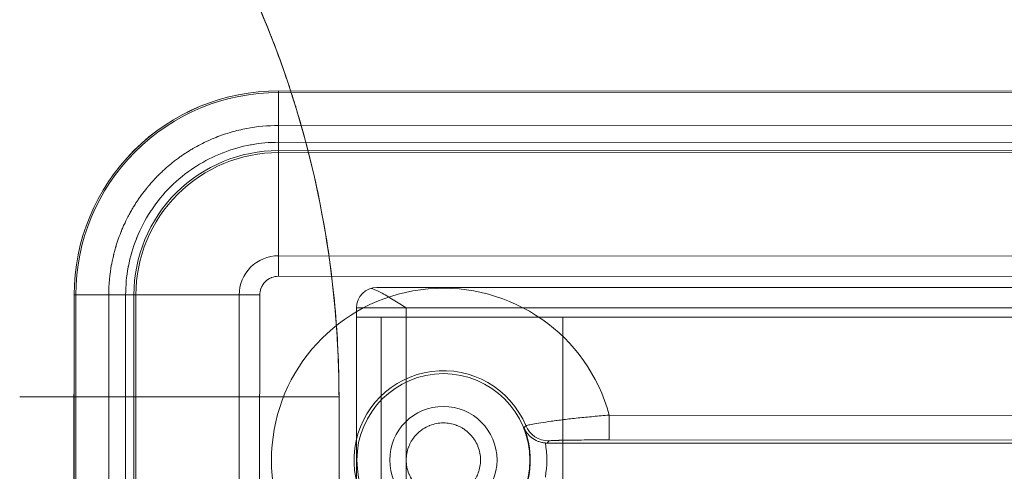
# Model space of a CAD drawing. Units: inches. Extents: x 5965 to 10400, y 2493 to 5629.
# Drawn here: x 6655 to 6752, y 4931 to 4976 of the extents above; entities that cross this region are included whole.
import ezdxf

# ---------------------------------------------------------------- set-up
doc = ezdxf.new("R2010")
doc.units = ezdxf.units.IN
doc.header["$MEASUREMENT"] = 0

msp = doc.modelspace()

# ---------------------------------------------------------------- linework, layer by layer
at = {"color": 0, "linetype": 'Continuous', "lineweight": 0}
for p, q in [((6680.809, 4968.738), (6680.801, 4952.446)), ((6680.809, 4968.738), (6680.801, 4952.446)), ((6827.439, 4968.665), (6680.809, 4968.738)), ((6827.439, 4968.663), (6680.809, 4968.735)), ((6827.439, 4968.663), (6680.809, 4968.735)), ((6827.439, 4968.496), (6680.809, 4968.569)), ((6827.439, 4968.496), (6680.809, 4968.569)), ((6827.437, 4965.238), (6680.807, 4965.311)), ((6827.437, 4965.238), (6680.807, 4965.311)), ((6827.436, 4963.577), (6680.806, 4963.65)), ((6827.436, 4963.577), (6680.806, 4963.65)), ((6827.436, 4962.763), (6680.806, 4962.835)), ((6827.436, 4962.763), (6680.806, 4962.835)), ((6827.436, 4962.56), (6680.806, 4962.632)), ((6827.436, 4962.56), (6680.806, 4962.632)), ((6680.801, 4952.446), (6680.8, 4950.415)), ((6680.801, 4952.446), (6680.8, 4950.415)), ((6827.431, 4952.373), (6680.801, 4952.446)), ((6680.801, 4952.446), (6827.431, 4952.373)), ((6680.8, 4950.415), (6827.43, 4950.342)), ((6680.8, 4950.415), (6827.43, 4950.342)), ((6660.635, 4948.584), (6660.444, 4561.644)), ((6660.638, 4948.584), (6660.446, 4561.644)), ((6660.638, 4948.584), (6660.446, 4561.644)), ((6660.804, 4948.584), (6660.613, 4561.644)), ((6660.804, 4948.584), (6660.613, 4561.644)), ((6660.635, 4948.584), (6676.927, 4948.576)), ((6660.635, 4948.584), (6676.927, 4948.576)), ((6664.062, 4948.582), (6663.871, 4561.642)), ((6664.062, 4948.582), (6663.871, 4561.642)), ((6665.724, 4948.582), (6665.532, 4561.641)), ((6665.724, 4948.582), (6665.532, 4561.641)), ((6666.538, 4948.581), (6666.347, 4561.641)), ((6666.538, 4948.581), (6666.347, 4561.641)), ((6666.741, 4948.581), (6666.55, 4561.641)), ((6666.741, 4948.581), (6666.55, 4561.641)), ((6676.927, 4948.576), (6676.736, 4561.636)), ((6676.736, 4561.636), (6676.927, 4948.576)), ((6678.958, 4948.575), (6676.927, 4948.576)), ((6678.958, 4948.575), (6676.927, 4948.576)), ((6678.767, 4561.635), (6678.958, 4948.575)), ((6678.767, 4561.635), (6678.958, 4948.575)), ((6693.397, 4949.311), (6690.508, 4949.311)), ((6693.397, 4949.311), (6818.89, 4949.311)), ((6688.508, 4947.311), (6693.397, 4947.311)), ((6688.508, 4947.311), (6688.508, 4946.388)), ((6688.508, 4946.388), (6688.508, 4947.311)), ((6818.89, 4947.311), (6693.397, 4947.311)), ((6693.397, 4947.311), (6693.397, 4946.388)), ((6693.397, 4947.311), (6693.397, 4946.388)), ((6693.397, 4946.388), (6688.508, 4946.388)), ((6688.508, 4541.466), (6688.508, 4946.388)), ((6690.953, 4136.388), (6690.953, 4946.388)), ((6690.953, 4136.388), (6690.953, 4946.388)), ((6693.397, 4946.388), (6818.89, 4946.388)), ((6693.397, 4946.388), (6818.89, 4946.388)), ((6693.397, 4541.464), (6693.397, 4946.388)), ((6693.397, 4136.388), (6693.397, 4946.388)), ((6693.397, 4136.388), (6693.397, 4946.388)), ((6708.88, 4136.388), (6708.88, 4946.388)), ((6655.266, 4938.526), (6660.63, 4938.526)), ((6660.63, 4938.526), (6686.782, 4938.526)), ((6686.782, 4938.526), (6686.782, 4856.669)), ((6713.459, 4934.26), (6713.46, 4936.704)), ((6713.459, 4934.26), (6713.46, 4936.704)), ((6713.46, 4936.704), (6794.756, 4936.664)), ((6713.46, 4936.704), (6794.756, 4936.664)), ((6707.334, 4933.95), (6707.479, 4934.165)), ((6707.334, 4933.95), (6707.479, 4934.165)), ((6800.88, 4933.904), (6707.334, 4933.95)), ((6800.88, 4933.904), (6707.334, 4933.95)), ((6713.459, 4934.26), (6794.755, 4934.22)), ((6713.459, 4934.26), (6794.755, 4934.22))]:
    msp.add_line(p, q, dxfattribs=at)
for radius in [8.534, 8.534, 5.295, 5.295]:
    msp.add_circle((6697.083, 4932.274), radius, dxfattribs=at)
for centre, radius, start, end in [((6680.799, 4948.574), 20.164, 89.97165, 179.97165), ((6680.799, 4948.574), 20.161, 89.97165, 179.97165), ((6680.799, 4948.574), 20.161, 89.97165, 179.97165), ((6680.799, 4948.574), 19.995, 89.97165, 179.97165), ((6680.799, 4948.574), 19.995, 89.97165, 179.97165), ((6680.799, 4948.574), 14.261, 89.97165, 179.97165), ((6680.799, 4948.574), 14.261, 89.97165, 179.97165), ((6680.799, 4948.574), 14.058, 89.97165, 179.97165), ((6680.799, 4948.574), 14.058, 89.97165, 179.97165), ((6680.799, 4948.574), 3.872, 89.97165, 179.97165), ((6680.799, 4948.574), 3.872, 89.97165, 179.97165), ((6697.083, 4932.274), 16.966, 15.13598, 254.80733), ((6697.083, 4932.274), 16.966, 15.13598, 254.80733), ((6690.508, 4947.311), 2, 90, 180), ((6697.083, 4932.274), 8.821, 22.63445, 247.30886), ((6697.083, 4932.274), 8.821, 22.63445, 247.30886), ((6697.083, 4932.274), 8.577, 338.1503, 21.793), ((6697.083, 4932.274), 8.577, 338.1503, 21.793), ((6697.083, 4932.274), 10.206, 350.45181, 9.4915), ((6697.083, 4932.274), 10.206, 350.45181, 9.4915)]:
    msp.add_arc(centre, radius, start, end, dxfattribs=at)
for centre, major_axis, ratio, start_param, end_param in [((6707.48, 4936.609), (2.033, -1.356), 0.99978, -2.158323, -0.98327), ((6707.48, 4936.609), (2.033, -1.356), 0.99978, -2.158323, -0.98327), ((6707.335, 4936.394), (2.437, -0.185), 1, -1.570796, -1.49532), ((6707.335, 4936.394), (2.437, -0.185), 1, -1.570796, -1.49532)]:
    msp.add_ellipse(centre, major_axis=major_axis, ratio=ratio, start_param=start_param, end_param=end_param, dxfattribs=at)
for points, knots in [([(6682.007, 4968.737), (6681.822, 4969.306), (6681.632, 4969.873), (6681.436, 4970.437), (6677.959, 4980.474), (6672.804, 4989.808), (6666.556, 4997.704), (6652.788, 5015.102), (6639.021, 5032.501), (6625.253, 5049.899), (6620.902, 5055.398), (6617.332, 5061.924), (6614.968, 5068.936), (6612.66, 5075.779), (6611.508, 5083.058), (6611.508, 5090.115), (6611.508, 5115.64), (6611.508, 5141.164), (6611.508, 5166.689)], [4.452825, 4.452825, 4.452825, 4.452825, 4.472464, 4.472464, 4.472464, 4.821614, 4.821614, 4.821614, 5.821614, 5.821614, 5.821614, 6.179399, 6.179399, 6.179399, 6.528549, 6.528549, 6.528549, 7.528549, 7.528549, 7.528549, 7.528549]), ([(6611.508, 5166.689), (6611.508, 5166.355), (6611.508, 5166.022), (6611.508, 5165.289), (6611.508, 5164.889), (6611.508, 5164.009), (6611.508, 5163.529), (6611.508, 5162.473), (6611.508, 5161.897), (6611.508, 5160.629), (6611.508, 5159.938), (6611.508, 5158.418), (6611.508, 5157.588), (6611.508, 5155.763), (6611.508, 5154.768), (6611.508, 5152.578), (6611.508, 5151.384), (6611.508, 5148.756), (6611.508, 5147.323), (6611.508, 5144.17), (6611.508, 5142.45), (6611.508, 5138.666), (6611.508, 5136.602), (6611.508, 5132.061), (6611.508, 5129.585), (6611.508, 5124.136), (6611.508, 5121.164), (6611.508, 5114.626), (6611.508, 5111.059), (6611.508, 5103.213), (6611.508, 5098.933), (6611.508, 5089.507), (6611.562, 5084.307), (6612.847, 5076.531), (6613.466, 5073.845), (6614.901, 5069.015), (6615.675, 5066.845), (6617.438, 5062.623), (6618.432, 5060.564), (6620.622, 5056.593), (6621.823, 5054.675), (6624.409, 5051.008), (6625.832, 5049.262), (6628.731, 5045.599), (6630.221, 5043.715), (6633.5, 5039.571), (6635.289, 5037.311), (6639.224, 5032.338), (6641.37, 5029.626), (6646.092, 5023.659), (6648.668, 5020.404), (6654.334, 5013.243), (6657.425, 5009.337), (6664.226, 5000.742), (6668.093, 4996.12), (6673.154, 4988.327), (6674.777, 4985.519), (6677.553, 4980.082), (6678.743, 4977.465), (6680.612, 4972.806), (6681.345, 4970.784), (6682.01, 4968.737)], [0, 0, 0, 0, 1, 1, 2.2, 2.2, 3.64, 3.64, 5.368, 5.368, 7.4416, 7.4416, 9.92992, 9.92992, 12.915904, 12.915904, 16.499085, 16.499085, 20.798902, 20.798902, 25.958682, 25.958682, 32.150418, 32.150418, 39.580502, 39.580502, 48.496603, 48.496603, 59.195923, 59.195923, 72.035108, 72.035108, 87.474358, 87.474358, 95.757931, 95.757931, 102.744952, 102.744952, 109.744181, 109.744181, 116.755674, 116.755674, 123.778631, 123.778631, 131.210392, 131.210392, 140.128504, 140.128504, 150.83024, 150.83024, 163.672322, 163.672322, 179.082821, 179.082821, 197.585564, 197.585564, 207.425852, 207.425852, 216.115576, 216.115576, 222.603982, 222.603982, 222.603982, 222.603982]), ([(6682.01, 4968.737), (6682.237, 4968.04), (6682.456, 4967.339), (6683.497, 4963.87), (6684.205, 4961.059), (6685.369, 4955.384), (6685.825, 4952.514), (6686.481, 4946.747), (6686.681, 4943.843), (6686.772, 4940.135), (6686.782, 4939.33), (6686.782, 4938.526)], [222.603982, 222.603982, 222.603982, 222.603982, 224.815937, 224.815937, 233.522844, 233.522844, 242.234664, 242.234664, 250.949832, 250.949832, 253.363328, 253.363328, 253.363328, 253.363328]), ([(6680.807, 4965.311), (6679.756, 4965.311), (6678.704, 4965.212), (6677.155, 4964.918), (6676.643, 4964.795), (6675.885, 4964.575), (6675.635, 4964.496), (6675.262, 4964.369), (6675.076, 4964.303), (6674.86, 4964.222), (6674.753, 4964.181), (6674.707, 4964.163), (6674.677, 4964.151), (6674.662, 4964.145), (6674.122, 4963.931), (6673.608, 4963.698), (6672.857, 4963.309), (6672.61, 4963.174), (6672.245, 4962.961), (6672.064, 4962.852), (6671.855, 4962.721), (6671.751, 4962.654), (6671.694, 4962.617), (6671.666, 4962.599), (6671.651, 4962.59), (6671.648, 4962.587), (6671.626, 4962.573), (6671.555, 4962.527), (6671.376, 4962.406), (6671.304, 4962.357), (6671.179, 4962.27), (6671.112, 4962.223), (6671.026, 4962.161), (6670.982, 4962.129), (6670.959, 4962.113), (6670.949, 4962.105), (6670.942, 4962.101), (6670.938, 4962.097), (6670.797, 4961.995), (6670.672, 4961.9), (6670.501, 4961.768), (6670.447, 4961.726), (6670.371, 4961.665), (6670.334, 4961.636), (6670.293, 4961.602), (6670.275, 4961.588), (6670.264, 4961.579), (6670.259, 4961.576), (6670.029, 4961.389), (6669.81, 4961.202), (6669.489, 4960.913), (6669.331, 4960.766), (6669.149, 4960.591), (6669.06, 4960.503), (6669.01, 4960.454), (6668.986, 4960.43), (6668.973, 4960.418), (6668.971, 4960.415), (6668.944, 4960.388), (6668.88, 4960.324), (6668.729, 4960.169), (6668.67, 4960.107), (6668.568, 4959.999), (6668.515, 4959.941), (6668.446, 4959.867), (6668.411, 4959.828), (6668.393, 4959.808), (6668.385, 4959.799), (6668.38, 4959.794), (6668.376, 4959.79), (6668.26, 4959.661), (6668.156, 4959.542), (6668.016, 4959.378), (6667.95, 4959.3), (6667.879, 4959.214), (6667.846, 4959.173), (6667.832, 4959.156), (6667.822, 4959.144), (6667.819, 4959.14), (6667.632, 4958.91), (6667.456, 4958.682), (6667.201, 4958.333), (6667.076, 4958.157), (6666.934, 4957.949), (6666.864, 4957.845), (6666.826, 4957.786), (6666.807, 4957.758), (6666.797, 4957.743), (6666.795, 4957.74), (6666.775, 4957.71), (6666.727, 4957.636), (6666.614, 4957.457), (6666.569, 4957.386), (6666.494, 4957.262), (6666.453, 4957.195), (6666.403, 4957.11), (6666.376, 4957.066), (6666.363, 4957.043), (6666.357, 4957.033), (6666.353, 4957.026), (6666.351, 4957.022), (6666.265, 4956.875), (6666.189, 4956.74), (6666.087, 4956.555), (6666.04, 4956.467), (6665.989, 4956.371), (6665.965, 4956.325), (6665.955, 4956.306), (6665.948, 4956.293), (6665.946, 4956.288), (6665.812, 4956.03), (6665.689, 4955.777), (6665.513, 4955.392), (6665.428, 4955.199), (6665.333, 4954.971), (6665.293, 4954.873), (6665.267, 4954.808), (6665.253, 4954.774), (6665.141, 4954.491), (6665.047, 4954.237), (6664.916, 4953.853), (6664.853, 4953.66), (6664.783, 4953.434), (6664.745, 4953.306), (6664.727, 4953.243), (6664.717, 4953.211), (6664.716, 4953.207), (6664.707, 4953.177), (6664.684, 4953.097), (6664.631, 4952.901), (6664.61, 4952.823), (6664.575, 4952.687), (6664.563, 4952.639), (6664.544, 4952.561), (6664.534, 4952.521), (6664.524, 4952.48), (6664.518, 4952.451), (6664.514, 4952.436), (6664.462, 4952.215), (6664.425, 4952.044), (6664.385, 4951.845), (6664.374, 4951.789), (6664.36, 4951.717), (6664.354, 4951.686), (6664.348, 4951.655), (6664.346, 4951.641), (6664.344, 4951.634), (6664.344, 4951.631), (6664.344, 4951.629), (6664.344, 4951.63), (6664.157, 4950.624), (6664.063, 4949.603), (6664.062, 4948.582)], [0, 0, 0, 0, 0.125, 0.125, 0.1875, 0.1875, 0.21875, 0.21875, 0.234375, 0.242188, 0.246094, 0.248047, 0.248047, 0.25, 0.25, 0.3125, 0.3125, 0.34375, 0.34375, 0.359375, 0.367188, 0.371094, 0.373047, 0.374756, 0.374756, 0.375, 0.375, 0.390625, 0.390625, 0.398438, 0.398438, 0.402344, 0.404297, 0.405273, 0.405762, 0.406006, 0.406006, 0.40625, 0.40625, 0.421875, 0.421875, 0.429688, 0.429688, 0.433594, 0.435547, 0.436523, 0.436523, 0.4375, 0.4375, 0.46875, 0.46875, 0.484375, 0.492188, 0.496094, 0.498047, 0.499756, 0.499756, 0.5, 0.5, 0.515625, 0.515625, 0.523438, 0.523438, 0.527344, 0.529297, 0.530273, 0.530762, 0.531006, 0.531006, 0.53125, 0.53125, 0.546875, 0.546875, 0.554688, 0.558594, 0.560547, 0.561523, 0.561523, 0.5625, 0.5625, 0.59375, 0.59375, 0.609375, 0.617187, 0.621094, 0.623047, 0.624756, 0.624756, 0.625, 0.625, 0.640625, 0.640625, 0.648437, 0.648437, 0.652344, 0.654297, 0.655273, 0.655762, 0.656006, 0.656006, 0.65625, 0.65625, 0.671875, 0.671875, 0.679687, 0.683594, 0.685547, 0.686523, 0.686523, 0.6875, 0.6875, 0.71875, 0.71875, 0.734375, 0.742187, 0.746094, 0.746094, 0.75, 0.75, 0.78125, 0.78125, 0.796875, 0.804687, 0.808594, 0.812256, 0.812256, 0.8125, 0.8125, 0.828125, 0.828125, 0.835937, 0.835937, 0.839844, 0.839844, 0.841797, 0.842773, 0.842773, 0.84375, 0.84375, 0.859375, 0.859375, 0.867187, 0.867187, 0.871094, 0.873047, 0.874023, 0.874512, 0.874756, 0.874756, 0.875, 0.875, 1, 1, 1, 1]), ([(6680.807, 4965.311), (6679.756, 4965.311), (6678.704, 4965.212), (6677.155, 4964.918), (6676.643, 4964.795), (6675.885, 4964.575), (6675.635, 4964.496), (6675.262, 4964.369), (6675.076, 4964.303), (6674.86, 4964.222), (6674.753, 4964.181), (6674.707, 4964.163), (6674.677, 4964.151), (6674.662, 4964.145), (6674.122, 4963.931), (6673.608, 4963.698), (6672.857, 4963.309), (6672.61, 4963.174), (6672.245, 4962.961), (6672.064, 4962.852), (6671.855, 4962.721), (6671.751, 4962.654), (6671.694, 4962.617), (6671.666, 4962.599), (6671.651, 4962.59), (6671.648, 4962.587), (6671.626, 4962.573), (6671.555, 4962.527), (6671.376, 4962.406), (6671.304, 4962.357), (6671.179, 4962.27), (6671.112, 4962.223), (6671.026, 4962.161), (6670.982, 4962.129), (6670.959, 4962.113), (6670.949, 4962.105), (6670.942, 4962.101), (6670.938, 4962.097), (6670.797, 4961.995), (6670.672, 4961.9), (6670.501, 4961.768), (6670.447, 4961.726), (6670.371, 4961.665), (6670.334, 4961.636), (6670.293, 4961.602), (6670.275, 4961.588), (6670.264, 4961.579), (6670.259, 4961.576), (6670.029, 4961.389), (6669.81, 4961.202), (6669.489, 4960.913), (6669.331, 4960.766), (6669.149, 4960.591), (6669.06, 4960.503), (6669.01, 4960.454), (6668.986, 4960.43), (6668.973, 4960.418), (6668.971, 4960.415), (6668.944, 4960.388), (6668.88, 4960.324), (6668.729, 4960.169), (6668.67, 4960.107), (6668.568, 4959.999), (6668.515, 4959.941), (6668.446, 4959.867), (6668.411, 4959.828), (6668.393, 4959.808), (6668.385, 4959.799), (6668.38, 4959.794), (6668.376, 4959.79), (6668.26, 4959.661), (6668.156, 4959.542), (6668.016, 4959.378), (6667.95, 4959.3), (6667.879, 4959.214), (6667.846, 4959.173), (6667.832, 4959.156), (6667.822, 4959.144), (6667.819, 4959.14), (6667.632, 4958.91), (6667.456, 4958.682), (6667.201, 4958.333), (6667.076, 4958.157), (6666.934, 4957.949), (6666.864, 4957.845), (6666.826, 4957.786), (6666.807, 4957.758), (6666.797, 4957.743), (6666.795, 4957.74), (6666.775, 4957.71), (6666.727, 4957.636), (6666.614, 4957.457), (6666.569, 4957.386), (6666.494, 4957.262), (6666.453, 4957.195), (6666.403, 4957.11), (6666.376, 4957.066), (6666.363, 4957.043), (6666.357, 4957.033), (6666.353, 4957.026), (6666.351, 4957.022), (6666.265, 4956.875), (6666.189, 4956.74), (6666.087, 4956.555), (6666.04, 4956.467), (6665.989, 4956.371), (6665.965, 4956.325), (6665.955, 4956.306), (6665.948, 4956.293), (6665.946, 4956.288), (6665.812, 4956.03), (6665.689, 4955.777), (6665.513, 4955.392), (6665.428, 4955.199), (6665.333, 4954.971), (6665.293, 4954.873), (6665.267, 4954.808), (6665.253, 4954.774), (6665.141, 4954.491), (6665.047, 4954.237), (6664.916, 4953.853), (6664.853, 4953.66), (6664.783, 4953.434), (6664.745, 4953.306), (6664.727, 4953.243), (6664.717, 4953.211), (6664.716, 4953.207), (6664.707, 4953.177), (6664.684, 4953.097), (6664.631, 4952.901), (6664.61, 4952.823), (6664.575, 4952.687), (6664.563, 4952.639), (6664.544, 4952.561), (6664.534, 4952.521), (6664.524, 4952.48), (6664.518, 4952.451), (6664.514, 4952.436), (6664.462, 4952.215), (6664.425, 4952.044), (6664.385, 4951.845), (6664.374, 4951.789), (6664.36, 4951.717), (6664.354, 4951.686), (6664.348, 4951.655), (6664.346, 4951.641), (6664.344, 4951.634), (6664.344, 4951.631), (6664.344, 4951.629), (6664.344, 4951.63), (6664.157, 4950.624), (6664.063, 4949.603), (6664.062, 4948.582)], [0, 0, 0, 0, 0.125, 0.125, 0.1875, 0.1875, 0.21875, 0.21875, 0.234375, 0.242188, 0.246094, 0.248047, 0.248047, 0.25, 0.25, 0.3125, 0.3125, 0.34375, 0.34375, 0.359375, 0.367188, 0.371094, 0.373047, 0.374756, 0.374756, 0.375, 0.375, 0.390625, 0.390625, 0.398438, 0.398438, 0.402344, 0.404297, 0.405273, 0.405762, 0.406006, 0.406006, 0.40625, 0.40625, 0.421875, 0.421875, 0.429688, 0.429688, 0.433594, 0.435547, 0.436523, 0.436523, 0.4375, 0.4375, 0.46875, 0.46875, 0.484375, 0.492188, 0.496094, 0.498047, 0.499756, 0.499756, 0.5, 0.5, 0.515625, 0.515625, 0.523438, 0.523438, 0.527344, 0.529297, 0.530273, 0.530762, 0.531006, 0.531006, 0.53125, 0.53125, 0.546875, 0.546875, 0.554688, 0.558594, 0.560547, 0.561523, 0.561523, 0.5625, 0.5625, 0.59375, 0.59375, 0.609375, 0.617187, 0.621094, 0.623047, 0.624756, 0.624756, 0.625, 0.625, 0.640625, 0.640625, 0.648437, 0.648437, 0.652344, 0.654297, 0.655273, 0.655762, 0.656006, 0.656006, 0.65625, 0.65625, 0.671875, 0.671875, 0.679687, 0.683594, 0.685547, 0.686523, 0.686523, 0.6875, 0.6875, 0.71875, 0.71875, 0.734375, 0.742187, 0.746094, 0.746094, 0.75, 0.75, 0.78125, 0.78125, 0.796875, 0.804687, 0.808594, 0.812256, 0.812256, 0.8125, 0.8125, 0.828125, 0.828125, 0.835937, 0.835937, 0.839844, 0.839844, 0.841797, 0.842773, 0.842773, 0.84375, 0.84375, 0.859375, 0.859375, 0.867187, 0.867187, 0.871094, 0.873047, 0.874023, 0.874512, 0.874756, 0.874756, 0.875, 0.875, 1, 1, 1, 1]), ([(6680.806, 4963.65), (6679.913, 4963.65), (6679.027, 4963.572), (6678.148, 4963.415), (6678.12, 4963.41), (6678.093, 4963.405), (6678.063, 4963.399), (6677.132, 4963.227), (6676.225, 4962.97), (6675.342, 4962.627), (6675.314, 4962.616), (6675.286, 4962.606), (6675.257, 4962.594), (6674.369, 4962.243), (6673.522, 4961.812), (6672.716, 4961.3), (6672.663, 4961.266), (6672.61, 4961.232), (6672.556, 4961.196), (6671.685, 4960.628), (6670.88, 4959.974), (6670.144, 4959.239), (6669.454, 4958.55), (6668.837, 4957.801), (6668.293, 4956.992), (6668.257, 4956.938), (6668.22, 4956.883), (6668.185, 4956.83), (6667.645, 4956.004), (6667.19, 4955.134), (6666.82, 4954.219), (6666.808, 4954.189), (6666.796, 4954.159), (6666.785, 4954.13), (6666.436, 4953.25), (6666.172, 4952.345), (6665.994, 4951.415), (6665.988, 4951.385), (6665.982, 4951.353), (6665.977, 4951.325), (6665.808, 4950.418), (6665.724, 4949.504), (6665.724, 4948.582)], [0, 0, 0, 0, 0.121094, 0.121094, 0.121094, 0.125, 0.125, 0.125, 0.246094, 0.246094, 0.246094, 0.25, 0.25, 0.25, 0.367187, 0.367187, 0.367187, 0.375, 0.375, 0.375, 0.5, 0.5, 0.5, 0.617187, 0.617187, 0.617187, 0.625, 0.625, 0.625, 0.746094, 0.746094, 0.746094, 0.75, 0.75, 0.75, 0.871094, 0.871094, 0.871094, 0.875, 0.875, 0.875, 1, 1, 1, 1]), ([(6680.806, 4963.65), (6679.913, 4963.65), (6679.027, 4963.572), (6678.148, 4963.415), (6678.12, 4963.41), (6678.093, 4963.405), (6678.063, 4963.399), (6677.132, 4963.227), (6676.225, 4962.97), (6675.342, 4962.627), (6675.314, 4962.616), (6675.286, 4962.606), (6675.257, 4962.594), (6674.369, 4962.243), (6673.522, 4961.812), (6672.716, 4961.3), (6672.663, 4961.266), (6672.61, 4961.232), (6672.556, 4961.196), (6671.685, 4960.628), (6670.88, 4959.974), (6670.144, 4959.239), (6669.454, 4958.55), (6668.837, 4957.801), (6668.293, 4956.992), (6668.257, 4956.938), (6668.22, 4956.883), (6668.185, 4956.83), (6667.645, 4956.004), (6667.19, 4955.134), (6666.82, 4954.219), (6666.808, 4954.189), (6666.796, 4954.159), (6666.785, 4954.13), (6666.436, 4953.25), (6666.172, 4952.345), (6665.994, 4951.415), (6665.988, 4951.385), (6665.982, 4951.353), (6665.977, 4951.325), (6665.808, 4950.418), (6665.724, 4949.504), (6665.724, 4948.582)], [0, 0, 0, 0, 0.121094, 0.121094, 0.121094, 0.125, 0.125, 0.125, 0.246094, 0.246094, 0.246094, 0.25, 0.25, 0.25, 0.367187, 0.367187, 0.367187, 0.375, 0.375, 0.375, 0.5, 0.5, 0.5, 0.617187, 0.617187, 0.617187, 0.625, 0.625, 0.625, 0.746094, 0.746094, 0.746094, 0.75, 0.75, 0.75, 0.871094, 0.871094, 0.871094, 0.875, 0.875, 0.875, 1, 1, 1, 1]), ([(6678.958, 4948.575), (6678.958, 4948.795), (6678.996, 4949.007), (6679.072, 4949.212), (6679.077, 4949.225), (6679.082, 4949.238), (6679.088, 4949.252), (6679.182, 4949.489), (6679.318, 4949.696), (6679.498, 4949.876), (6679.667, 4950.045), (6679.861, 4950.175), (6680.078, 4950.268), (6680.093, 4950.274), (6680.109, 4950.28), (6680.122, 4950.286), (6680.34, 4950.372), (6680.566, 4950.415), (6680.8, 4950.415)], [0, 0, 0, 0, 0.234375, 0.234375, 0.234375, 0.25, 0.25, 0.25, 0.5, 0.5, 0.5, 0.734375, 0.734375, 0.734375, 0.75, 0.75, 0.75, 1, 1, 1, 1]), ([(6678.958, 4948.575), (6678.958, 4948.795), (6678.996, 4949.007), (6679.072, 4949.212), (6679.077, 4949.225), (6679.082, 4949.238), (6679.088, 4949.252), (6679.182, 4949.489), (6679.318, 4949.696), (6679.498, 4949.876), (6679.667, 4950.045), (6679.861, 4950.175), (6680.078, 4950.268), (6680.093, 4950.274), (6680.109, 4950.28), (6680.122, 4950.286), (6680.34, 4950.372), (6680.566, 4950.415), (6680.8, 4950.415)], [0, 0, 0, 0, 0.234375, 0.234375, 0.234375, 0.25, 0.25, 0.25, 0.5, 0.5, 0.5, 0.734375, 0.734375, 0.734375, 0.75, 0.75, 0.75, 1, 1, 1, 1]), ([(6689.94, 4949.229), (6690.002, 4949.21), (6690.066, 4949.189), (6690.384, 4949.074), (6690.656, 4948.946), (6691.099, 4948.716), (6691.297, 4948.606), (6691.707, 4948.368), (6691.919, 4948.241), (6692.347, 4947.978), (6692.563, 4947.842), (6692.988, 4947.573), (6693.197, 4947.439), (6693.397, 4947.311)], [11.913536, 11.913536, 11.913536, 11.913536, 12.165963, 12.165963, 13.143737, 13.143737, 13.85619, 13.85619, 14.568644, 14.568644, 15.281098, 15.281098, 15.993551, 15.993551, 15.993551, 15.993551]), ([(6693.417, 4932.276), (6693.418, 4932.712), (6693.493, 4933.135), (6693.644, 4933.543), (6693.654, 4933.571), (6693.664, 4933.596), (6693.675, 4933.625), (6693.744, 4933.797), (6693.825, 4933.963), (6693.918, 4934.123), (6693.949, 4934.177), (6693.981, 4934.228), (6694.016, 4934.281), (6694.154, 4934.493), (6694.314, 4934.689), (6694.492, 4934.867), (6694.626, 4935.001), (6694.77, 4935.124), (6694.923, 4935.235), (6694.974, 4935.272), (6695.027, 4935.309), (6695.079, 4935.343), (6695.273, 4935.47), (6695.477, 4935.577), (6695.692, 4935.665), (6695.707, 4935.671), (6695.722, 4935.677), (6695.735, 4935.683), (6696.168, 4935.854), (6696.619, 4935.94), (6697.085, 4935.94), (6697.521, 4935.939), (6697.944, 4935.864), (6698.353, 4935.713), (6698.38, 4935.703), (6698.405, 4935.693), (6698.434, 4935.682), (6698.607, 4935.613), (6698.773, 4935.532), (6698.933, 4935.439), (6698.986, 4935.408), (6699.038, 4935.376), (6699.091, 4935.341), (6699.302, 4935.203), (6699.498, 4935.043), (6699.677, 4934.865), (6699.81, 4934.731), (6699.933, 4934.587), (6700.045, 4934.434), (6700.082, 4934.383), (6700.119, 4934.33), (6700.152, 4934.278), (6700.279, 4934.084), (6700.387, 4933.88), (6700.475, 4933.665), (6700.481, 4933.65), (6700.487, 4933.635), (6700.492, 4933.621), (6700.664, 4933.188), (6700.749, 4932.738), (6700.749, 4932.272)], [0, 0, 0, 0, 0.117187, 0.117187, 0.117187, 0.125, 0.125, 0.125, 0.171875, 0.171875, 0.171875, 0.1875, 0.1875, 0.1875, 0.25, 0.25, 0.25, 0.296875, 0.296875, 0.296875, 0.3125, 0.3125, 0.3125, 0.371094, 0.371094, 0.371094, 0.375, 0.375, 0.375, 0.5, 0.5, 0.5, 0.617188, 0.617188, 0.617188, 0.625, 0.625, 0.625, 0.671875, 0.671875, 0.671875, 0.6875, 0.6875, 0.6875, 0.75, 0.75, 0.75, 0.796875, 0.796875, 0.796875, 0.8125, 0.8125, 0.8125, 0.871094, 0.871094, 0.871094, 0.875, 0.875, 0.875, 1, 1, 1, 1]), ([(6693.417, 4932.276), (6693.418, 4932.712), (6693.493, 4933.135), (6693.644, 4933.543), (6693.654, 4933.571), (6693.664, 4933.596), (6693.675, 4933.625), (6693.744, 4933.797), (6693.825, 4933.963), (6693.918, 4934.123), (6693.949, 4934.177), (6693.981, 4934.228), (6694.016, 4934.281), (6694.154, 4934.493), (6694.314, 4934.689), (6694.492, 4934.867), (6694.626, 4935.001), (6694.77, 4935.124), (6694.923, 4935.235), (6694.974, 4935.272), (6695.027, 4935.309), (6695.079, 4935.343), (6695.273, 4935.47), (6695.477, 4935.577), (6695.692, 4935.665), (6695.707, 4935.671), (6695.722, 4935.677), (6695.735, 4935.683), (6696.168, 4935.854), (6696.619, 4935.94), (6697.085, 4935.94), (6697.521, 4935.939), (6697.944, 4935.864), (6698.353, 4935.713), (6698.38, 4935.703), (6698.405, 4935.693), (6698.434, 4935.682), (6698.607, 4935.613), (6698.773, 4935.532), (6698.933, 4935.439), (6698.986, 4935.408), (6699.038, 4935.376), (6699.091, 4935.341), (6699.302, 4935.203), (6699.498, 4935.043), (6699.677, 4934.865), (6699.81, 4934.731), (6699.933, 4934.587), (6700.045, 4934.434), (6700.082, 4934.383), (6700.119, 4934.33), (6700.152, 4934.278), (6700.279, 4934.084), (6700.387, 4933.88), (6700.475, 4933.665), (6700.481, 4933.65), (6700.487, 4933.635), (6700.492, 4933.621), (6700.664, 4933.188), (6700.749, 4932.738), (6700.749, 4932.272)], [0, 0, 0, 0, 0.117187, 0.117187, 0.117187, 0.125, 0.125, 0.125, 0.171875, 0.171875, 0.171875, 0.1875, 0.1875, 0.1875, 0.25, 0.25, 0.25, 0.296875, 0.296875, 0.296875, 0.3125, 0.3125, 0.3125, 0.371094, 0.371094, 0.371094, 0.375, 0.375, 0.375, 0.5, 0.5, 0.5, 0.617188, 0.617188, 0.617188, 0.625, 0.625, 0.625, 0.671875, 0.671875, 0.671875, 0.6875, 0.6875, 0.6875, 0.75, 0.75, 0.75, 0.796875, 0.796875, 0.796875, 0.8125, 0.8125, 0.8125, 0.871094, 0.871094, 0.871094, 0.875, 0.875, 0.875, 1, 1, 1, 1]), ([(6705.225, 4935.669), (6705.232, 4935.675), (6705.296, 4935.692), (6705.528, 4935.742), (6705.694, 4935.775), (6706.125, 4935.854), (6706.393, 4935.9), (6707.003, 4935.998), (6707.347, 4936.05), (6707.92, 4936.131), (6708.122, 4936.158), (6708.538, 4936.213), (6708.753, 4936.24), (6709.415, 4936.321), (6709.881, 4936.374), (6710.617, 4936.451), (6710.869, 4936.477), (6711.375, 4936.526), (6711.63, 4936.55), (6712.402, 4936.619), (6712.927, 4936.663), (6713.46, 4936.704)], [0, 0, 0, 0, 0.125, 0.125, 0.25, 0.25, 0.375, 0.375, 0.5, 0.5, 0.5625, 0.5625, 0.625, 0.625, 0.75, 0.75, 0.8125, 0.8125, 0.875, 0.875, 1, 1, 1, 1]), ([(6705.225, 4935.669), (6705.232, 4935.675), (6705.296, 4935.692), (6705.528, 4935.742), (6705.694, 4935.775), (6706.125, 4935.854), (6706.393, 4935.9), (6707.003, 4935.998), (6707.347, 4936.05), (6707.92, 4936.131), (6708.122, 4936.158), (6708.538, 4936.213), (6708.753, 4936.24), (6709.415, 4936.321), (6709.881, 4936.374), (6710.617, 4936.451), (6710.869, 4936.477), (6711.375, 4936.526), (6711.63, 4936.55), (6712.402, 4936.619), (6712.927, 4936.663), (6713.46, 4936.704)], [0, 0, 0, 0, 0.125, 0.125, 0.25, 0.25, 0.375, 0.375, 0.5, 0.5, 0.5625, 0.5625, 0.625, 0.625, 0.75, 0.75, 0.8125, 0.8125, 0.875, 0.875, 1, 1, 1, 1]), ([(6705.047, 4935.458), (6705.048, 4935.457), (6705.049, 4935.455), (6705.126, 4935.273), (6705.225, 4935.099), (6705.467, 4934.778), (6705.612, 4934.626), (6705.968, 4934.344), (6706.186, 4934.215), (6706.548, 4934.075), (6706.667, 4934.038), (6706.908, 4933.984), (6707.028, 4933.966), (6707.15, 4933.957)], [-0.3939323, -0.3939323, -0.3939323, -0.3939323, -0.3930259, -0.3930259, -0.2951088, -0.2951088, -0.1979458, -0.1979458, -0.0926418, -0.0926418, -0.0449121, -0.0449121, -0.000001, -0.000001, -0.000001, -0.000001]), ([(6705.047, 4935.458), (6705.048, 4935.457), (6705.049, 4935.455), (6705.126, 4935.273), (6705.225, 4935.099), (6705.467, 4934.778), (6705.612, 4934.626), (6705.968, 4934.344), (6706.186, 4934.215), (6706.548, 4934.075), (6706.667, 4934.038), (6706.908, 4933.984), (6707.028, 4933.966), (6707.15, 4933.957)], [-0.3939323, -0.3939323, -0.3939323, -0.3939323, -0.3930259, -0.3930259, -0.2951088, -0.2951088, -0.1979458, -0.1979458, -0.0926418, -0.0926418, -0.0449121, -0.0449121, -0.000001, -0.000001, -0.000001, -0.000001]), ([(6707.479, 4934.165), (6707.481, 4934.169), (6707.494, 4934.172), (6707.516, 4934.175), (6707.533, 4934.178), (6707.556, 4934.18), (6707.585, 4934.183), (6707.594, 4934.184), (6707.605, 4934.184), (6707.615, 4934.185), (6707.679, 4934.19), (6707.764, 4934.195), (6707.871, 4934.199), (6707.906, 4934.201), (6707.944, 4934.202), (6707.984, 4934.204), (6708.124, 4934.209), (6708.29, 4934.214), (6708.482, 4934.218), (6708.51, 4934.219), (6708.539, 4934.22), (6708.567, 4934.22), (6708.678, 4934.223), (6708.797, 4934.225), (6708.923, 4934.228), (6709.049, 4934.23), (6709.184, 4934.232), (6709.323, 4934.235), (6709.463, 4934.237), (6709.61, 4934.239), (6709.762, 4934.241), (6709.837, 4934.242), (6709.913, 4934.242), (6709.99, 4934.243), (6710.069, 4934.244), (6710.15, 4934.245), (6710.23, 4934.246), (6710.551, 4934.249), (6710.888, 4934.252), (6711.242, 4934.254), (6711.419, 4934.255), (6711.6, 4934.256), (6711.783, 4934.257), (6711.964, 4934.258), (6712.147, 4934.259), (6712.333, 4934.259), (6712.705, 4934.26), (6713.081, 4934.261), (6713.459, 4934.26)], [0, 0, 0, 0, 0.0625, 0.0625, 0.0625, 0.109375, 0.109375, 0.109375, 0.125, 0.125, 0.125, 0.21875, 0.21875, 0.21875, 0.25, 0.25, 0.25, 0.359375, 0.359375, 0.359375, 0.375, 0.375, 0.375, 0.4375, 0.4375, 0.4375, 0.5, 0.5, 0.5, 0.562829, 0.562829, 0.562829, 0.59375, 0.59375, 0.59375, 0.625, 0.625, 0.625, 0.75, 0.75, 0.75, 0.812651, 0.812651, 0.812651, 0.875, 0.875, 0.875, 1, 1, 1, 1]), ([(6707.479, 4934.165), (6707.481, 4934.169), (6707.494, 4934.172), (6707.516, 4934.175), (6707.533, 4934.178), (6707.556, 4934.18), (6707.585, 4934.183), (6707.594, 4934.184), (6707.605, 4934.184), (6707.615, 4934.185), (6707.679, 4934.19), (6707.764, 4934.195), (6707.871, 4934.199), (6707.906, 4934.201), (6707.944, 4934.202), (6707.984, 4934.204), (6708.124, 4934.209), (6708.29, 4934.214), (6708.482, 4934.218), (6708.51, 4934.219), (6708.539, 4934.22), (6708.567, 4934.22), (6708.678, 4934.223), (6708.797, 4934.225), (6708.923, 4934.228), (6709.049, 4934.23), (6709.184, 4934.232), (6709.323, 4934.235), (6709.463, 4934.237), (6709.61, 4934.239), (6709.762, 4934.241), (6709.837, 4934.242), (6709.913, 4934.242), (6709.99, 4934.243), (6710.069, 4934.244), (6710.15, 4934.245), (6710.23, 4934.246), (6710.551, 4934.249), (6710.888, 4934.252), (6711.242, 4934.254), (6711.419, 4934.255), (6711.6, 4934.256), (6711.783, 4934.257), (6711.964, 4934.258), (6712.147, 4934.259), (6712.333, 4934.259), (6712.705, 4934.26), (6713.081, 4934.261), (6713.459, 4934.26)], [0, 0, 0, 0, 0.0625, 0.0625, 0.0625, 0.109375, 0.109375, 0.109375, 0.125, 0.125, 0.125, 0.21875, 0.21875, 0.21875, 0.25, 0.25, 0.25, 0.359375, 0.359375, 0.359375, 0.375, 0.375, 0.375, 0.4375, 0.4375, 0.4375, 0.5, 0.5, 0.5, 0.562829, 0.562829, 0.562829, 0.59375, 0.59375, 0.59375, 0.625, 0.625, 0.625, 0.75, 0.75, 0.75, 0.812651, 0.812651, 0.812651, 0.875, 0.875, 0.875, 1, 1, 1, 1]), ([(6700.749, 4932.272), (6700.749, 4931.835), (6700.673, 4931.413), (6700.522, 4931.004), (6700.512, 4930.977), (6700.502, 4930.952), (6700.491, 4930.923), (6700.423, 4930.75), (6700.342, 4930.584), (6700.248, 4930.424), (6700.217, 4930.371), (6700.185, 4930.319), (6700.15, 4930.266), (6700.012, 4930.055), (6699.853, 4929.859), (6699.674, 4929.68), (6699.54, 4929.547), (6699.397, 4929.424), (6699.244, 4929.312), (6699.193, 4929.275), (6699.139, 4929.238), (6699.088, 4929.205), (6698.894, 4929.078), (6698.689, 4928.97), (6698.474, 4928.882), (6698.46, 4928.876), (6698.444, 4928.87), (6698.431, 4928.865), (6697.998, 4928.694), (6697.547, 4928.608), (6697.081, 4928.608), (6696.645, 4928.608), (6696.222, 4928.684), (6695.814, 4928.835), (6695.786, 4928.845), (6695.761, 4928.855), (6695.732, 4928.866), (6695.56, 4928.934), (6695.394, 4929.015), (6695.234, 4929.109), (6695.18, 4929.14), (6695.129, 4929.172), (6695.076, 4929.207), (6694.864, 4929.345), (6694.668, 4929.504), (6694.49, 4929.683), (6694.356, 4929.817), (6694.233, 4929.96), (6694.122, 4930.113), (6694.085, 4930.164), (6694.048, 4930.218), (6694.014, 4930.269), (6693.887, 4930.463), (6693.78, 4930.668), (6693.692, 4930.883), (6693.686, 4930.897), (6693.679, 4930.913), (6693.674, 4930.926), (6693.503, 4931.359), (6693.417, 4931.809), (6693.417, 4932.276)], [0, 0, 0, 0, 0.117187, 0.117187, 0.117187, 0.125, 0.125, 0.125, 0.171875, 0.171875, 0.171875, 0.1875, 0.1875, 0.1875, 0.25, 0.25, 0.25, 0.296875, 0.296875, 0.296875, 0.3125, 0.3125, 0.3125, 0.371094, 0.371094, 0.371094, 0.375, 0.375, 0.375, 0.5, 0.5, 0.5, 0.617188, 0.617188, 0.617188, 0.625, 0.625, 0.625, 0.671875, 0.671875, 0.671875, 0.6875, 0.6875, 0.6875, 0.75, 0.75, 0.75, 0.796875, 0.796875, 0.796875, 0.8125, 0.8125, 0.8125, 0.871094, 0.871094, 0.871094, 0.875, 0.875, 0.875, 1, 1, 1, 1]), ([(6700.749, 4932.272), (6700.749, 4931.835), (6700.673, 4931.413), (6700.522, 4931.004), (6700.512, 4930.977), (6700.502, 4930.952), (6700.491, 4930.923), (6700.423, 4930.75), (6700.342, 4930.584), (6700.248, 4930.424), (6700.217, 4930.371), (6700.185, 4930.319), (6700.15, 4930.266), (6700.012, 4930.055), (6699.853, 4929.859), (6699.674, 4929.68), (6699.54, 4929.547), (6699.397, 4929.424), (6699.244, 4929.312), (6699.193, 4929.275), (6699.139, 4929.238), (6699.088, 4929.205), (6698.894, 4929.078), (6698.689, 4928.97), (6698.474, 4928.882), (6698.46, 4928.876), (6698.444, 4928.87), (6698.431, 4928.865), (6697.998, 4928.694), (6697.547, 4928.608), (6697.081, 4928.608), (6696.645, 4928.608), (6696.222, 4928.684), (6695.814, 4928.835), (6695.786, 4928.845), (6695.761, 4928.855), (6695.732, 4928.866), (6695.56, 4928.934), (6695.394, 4929.015), (6695.234, 4929.109), (6695.18, 4929.14), (6695.129, 4929.172), (6695.076, 4929.207), (6694.864, 4929.345), (6694.668, 4929.504), (6694.49, 4929.683), (6694.356, 4929.817), (6694.233, 4929.96), (6694.122, 4930.113), (6694.085, 4930.164), (6694.048, 4930.218), (6694.014, 4930.269), (6693.887, 4930.463), (6693.78, 4930.668), (6693.692, 4930.883), (6693.686, 4930.897), (6693.679, 4930.913), (6693.674, 4930.926), (6693.503, 4931.359), (6693.417, 4931.809), (6693.417, 4932.276)], [0, 0, 0, 0, 0.117187, 0.117187, 0.117187, 0.125, 0.125, 0.125, 0.171875, 0.171875, 0.171875, 0.1875, 0.1875, 0.1875, 0.25, 0.25, 0.25, 0.296875, 0.296875, 0.296875, 0.3125, 0.3125, 0.3125, 0.371094, 0.371094, 0.371094, 0.375, 0.375, 0.375, 0.5, 0.5, 0.5, 0.617188, 0.617188, 0.617188, 0.625, 0.625, 0.625, 0.671875, 0.671875, 0.671875, 0.6875, 0.6875, 0.6875, 0.75, 0.75, 0.75, 0.796875, 0.796875, 0.796875, 0.8125, 0.8125, 0.8125, 0.871094, 0.871094, 0.871094, 0.875, 0.875, 0.875, 1, 1, 1, 1])]:
    msp.add_open_spline(points, degree=3, knots=knots, dxfattribs=at)
for points in [[(6686.782, 4938.526), (6686.782, 4948.583), (6685.189, 4958.947), (6682.007, 4968.737)], [(6705.225, 4935.669), (6705.166, 4935.597), (6705.107, 4935.527), (6705.047, 4935.458)], [(6705.225, 4935.669), (6705.166, 4935.597), (6705.107, 4935.527), (6705.047, 4935.458)]]:
    msp.add_open_spline(points, degree=3, dxfattribs=at)

doc.saveas('drawing.dxf')
